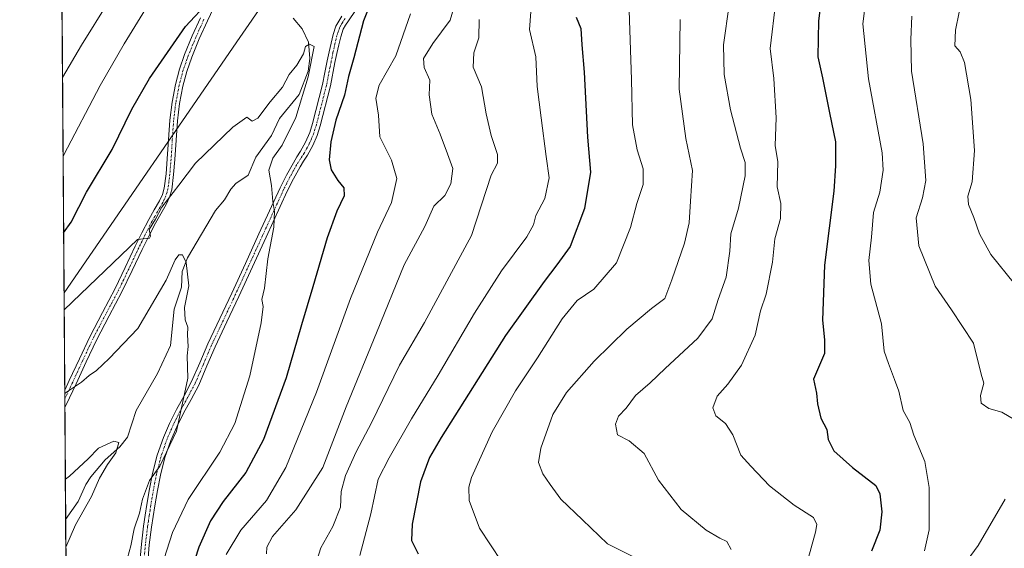
# Model space of a CAD drawing. Units: metres. Extents: x 549557 to 552996, y 4714730 to 4717068.
# Drawn here: x 549558 to 549846, y 4715156 to 4715310 of the extents above; entities that cross this region are included whole.
import ezdxf

# ---------------------------------------------------------------- set-up
doc = ezdxf.new("R2010")
doc.units = ezdxf.units.M
doc.header["$MEASUREMENT"] = 0
doc.linetypes.add('TRAZO_Y_PUNTO', pattern=[1, 0.5, -0.25, 0, -0.25])
for name, color, linetype, lineweight in [('Camino', 19, 'Continuous', 0), ('Camino Cxs', 19, 'Continuous', 0), ('Camino eje', 39, 'TRAZO_Y_PUNTO', 13), ('Comarca CxS', 133, 'Continuous', 0), ('Comunidad Autónoma CxS', 142, 'Continuous', 0), ('Corriente natural lineal', 142, 'Continuous', 13), ('Curva de nivel maestra', 36, 'Continuous', 30), ('Curva de nivel normal', 36, 'Continuous', 0), ('Matorral', 135, 'Continuous', 0), ('Matorral CxS', 135, 'Continuous', 0), ('Municipio', 9, 'Continuous', 13), ('Municipio CxS', 142, 'Continuous', 0), ('Provincia CxS', 1, 'Continuous', 0)]:
    doc.layers.add(name, color=color, linetype=linetype, lineweight=lineweight)

# ---------------------------------------------------------------- blocks, each defined once
blk = doc.blocks.new('*U150')
at = {"layer": 'Matorral CxS', "color": 135, "linetype": 'Continuous', "lineweight": 0}
blk.add_polyline3d([(549574.91, 4714729.92, 728.95), (549568.54, 4715622.58, 780.79)], dxfattribs=at)
blk = doc.blocks.new('*U169')
at = {"layer": 'Curva de nivel normal', "color": 36, "linetype": 'Continuous', "lineweight": 0}
for points in [[(549571.05, 4715270.63, 705), (549571.26, 4715270.88, 705), (549581.9, 4715291.17, 705), (549588.84, 4715303.26, 705), (549601.07, 4715323.16, 705)], [(549672.42, 4715312.07, 705), (549668.13, 4715299.79, 705), (549663.23, 4715291.22, 705), (549662.24, 4715287.39, 705), (549663.07, 4715282.5, 705), (549663.42, 4715276.13, 705), (549666.8, 4715269.31, 705), (549668.34, 4715264.03, 705), (549666.84, 4715257.03, 705), (549662.79, 4715248.37, 705), (549654.86, 4715229.03, 705), (549644.95, 4715201.7, 705), (549636.04, 4715179.7, 705), (549630.38, 4715170.03, 705), (549622.86, 4715161.44, 705), (549618.6, 4715154.33, 705)]]:
    blk.add_polyline3d(points, dxfattribs=at)
blk = doc.blocks.new('*U171')
at = {"layer": 'Curva de nivel normal', "color": 36, "linetype": 'Continuous', "lineweight": 0}
blk.add_polyline3d([(549765.33, 4715314.7, 740), (549763.64, 4715303.03, 740), (549763.81, 4715294.37, 740), (549765.69, 4715284.07, 740), (549768.59, 4715272.86, 740), (549769.99, 4715268.67, 740), (549769.96, 4715264.77, 740), (549768.06, 4715255.37, 740), (549765.79, 4715247.83, 740), (549765.52, 4715242.8, 740), (549764.42, 4715235.21, 740), (549762.08, 4715228.7, 740), (549760.32, 4715223.03, 740), (549756.16, 4715217.42, 740), (549746.62, 4715208.56, 740), (549742.22, 4715204.36, 740), (549738.02, 4715200.68, 740), (549735.3, 4715197.03, 740), (549733, 4715194.7, 740), (549732.11, 4715192.37, 740), (549732.77, 4715189.23, 740), (549736.12, 4715187.49, 740), (549740.48, 4715183.76, 740), (549744.68, 4715175.96, 740), (549751.31, 4715167.48, 740), (549758.56, 4715161.45, 740), (549762.53, 4715159.08, 740), (549764.64, 4715158.1, 740), (549765.88, 4715155.78, 740)], dxfattribs=at)
blk = doc.blocks.new('*U173')
at = {"layer": 'Curva de nivel normal', "color": 36, "linetype": 'Continuous', "lineweight": 0}
blk.add_polyline3d([(549805.67, 4715319.87, 755), (549804.29, 4715309.09, 755), (549805.91, 4715293.09, 755), (549809.93, 4715271.5, 755), (549810.21, 4715266.38, 755), (549809.21, 4715260.01, 755), (549807.42, 4715254.11, 755), (549806.84, 4715246.87, 755), (549806, 4715240.06, 755), (549806.58, 4715233.17, 755), (549809.69, 4715221.55, 755), (549810.5, 4715213.66, 755), (549811.72, 4715210.03, 755), (549813.54, 4715205.39, 755), (549814.82, 4715201.94, 755), (549816.01, 4715196.32, 755), (549818.02, 4715192.78, 755), (549819.15, 4715189.07, 755), (549822.4, 4715181.46, 755), (549823.66, 4715173.88, 755), (549823.58, 4715161.52, 755), (549822.22, 4715155.37, 755)], dxfattribs=at)
blk = doc.blocks.new('*U177')
at = {"layer": 'Curva de nivel normal', "color": 36, "linetype": 'Continuous', "lineweight": 0}
blk.add_polyline3d([(549692.41, 4715310.37, 715), (549692.3, 4715305.03, 715), (549690.85, 4715300.7, 715), (549690.68, 4715296.49, 715), (549693.05, 4715290.78, 715), (549694.42, 4715282.87, 715), (549695.86, 4715276.54, 715), (549697.76, 4715270.99, 715), (549697.78, 4715268.49, 715), (549695.86, 4715264.94, 715), (549690.14, 4715247.39, 715), (549676.5, 4715222.03, 715), (549669.19, 4715209.54, 715), (549661.02, 4715192.73, 715), (549656.48, 4715184.21, 715), (549653.37, 4715177.37, 715), (549652.19, 4715172.64, 715), (549651.92, 4715168.11, 715), (549649.74, 4715162.45, 715), (549646.27, 4715156.29, 715), (549645.01, 4715152.52, 715)], dxfattribs=at)
blk = doc.blocks.new('*U179')
at = {"layer": 'Curva de nivel normal', "color": 36, "linetype": 'Continuous', "lineweight": 0}
for points in [[(549833.33, 4715150.68, 760), (549837.9, 4715156.91, 760), (549845.8, 4715170.41, 760)], [(549848.64, 4715193.55, 760), (549844.76, 4715195.82, 760), (549841.04, 4715196.88, 760), (549838.82, 4715198.42, 760), (549838.62, 4715200.66, 760), (549839.59, 4715204.29, 760), (549838.8, 4715206.87, 760), (549836.56, 4715215.95, 760), (549830.14, 4715225.68, 760), (549825.38, 4715232.6, 760), (549820.63, 4715244.31, 760), (549819.79, 4715252.52, 760), (549821.66, 4715258.37, 760), (549822.64, 4715263.37, 760), (549821.9, 4715274.12, 760), (549818.42, 4715295.34, 760), (549818.24, 4715304.58, 760), (549818.61, 4715311.32, 760)]]:
    blk.add_polyline3d(points, dxfattribs=at)
blk = doc.blocks.new('*U184')
at = {"layer": 'Curva de nivel normal', "color": 36, "linetype": 'Continuous', "lineweight": 0}
blk.add_polyline3d([(549598.89, 4715147.96, 695), (549602.94, 4715160.77, 695), (549607.56, 4715170.32, 695), (549616.78, 4715184.2, 695), (549621.16, 4715192.5, 695), (549625.55, 4715206.4, 695), (549628.86, 4715221.88, 695), (549629.38, 4715226.7, 695), (549629.06, 4715228.7, 695), (549629.77, 4715231.99, 695), (549630.8, 4715240.56, 695), (549632.54, 4715249.8, 695), (549632.75, 4715254.4, 695), (549632.24, 4715257.26, 695), (549631.87, 4715261.96, 695), (549631.06, 4715266.46, 695), (549632.18, 4715269.88, 695), (549634.98, 4715273.75, 695), (549638.93, 4715281.81, 695), (549642.52, 4715293.62, 695), (549644.24, 4715302.48, 695), (549642.89, 4715303.17, 695), (549641.76, 4715302.48, 695), (549641.16, 4715300.37, 695), (549639.26, 4715297.02, 695), (549636.97, 4715294.29, 695), (549635.02, 4715290.68, 695), (549631.41, 4715286.37, 695), (549627.87, 4715281.63, 695), (549626.23, 4715280.7, 695), (549624.68, 4715281.84, 695), (549620.53, 4715279.01, 695), (549609.71, 4715268.46, 695), (549604.84, 4715262.03, 695), (549599.82, 4715255.64, 695), (549597.98, 4715252.11, 695), (549596.12, 4715249.08, 695), (549596.53, 4715247.13, 695), (549596.25, 4715246.55, 695), (549592.75, 4715246.18, 695), (549571.37, 4715225.64, 695)], dxfattribs=at)
blk = doc.blocks.new('*U186')
at = {"layer": 'Curva de nivel normal', "color": 36, "linetype": 'Continuous', "lineweight": 0}
blk.add_polyline3d([(549847.13, 4715390.85, 765), (549844.37, 4715385.46, 765), (549841.03, 4715379.4, 765), (549839.93, 4715375.26, 765), (549839.44, 4715368.04, 765), (549837.13, 4715354.12, 765), (549836.56, 4715345.67, 765), (549836.54, 4715339.73, 765), (549834.52, 4715323.1, 765), (549831.28, 4715307.22, 765), (549831.1, 4715302.71, 765), (549832.69, 4715300.97, 765), (549833.88, 4715297.82, 765), (549835.81, 4715287.03, 765), (549836.79, 4715272.17, 765), (549836.13, 4715263.01, 765), (549834.9, 4715258.84, 765), (549835.12, 4715256.39, 765), (549836.65, 4715252.59, 765), (549838.27, 4715247.85, 765), (549841.64, 4715241.78, 765), (549848.55, 4715233.27, 765)], dxfattribs=at)
blk = doc.blocks.new('*U188')
at = {"layer": 'Curva de nivel normal', "color": 36, "linetype": 'Continuous', "lineweight": 0}
blk.add_polyline3d([(549571.73, 4715176.28, 685), (549572.91, 4715177.11, 685), (549578.42, 4715182.24, 685), (549581.42, 4715185.3, 685), (549585.88, 4715187.33, 685), (549587.29, 4715186.94, 685), (549586.42, 4715183.92, 685), (549584.02, 4715180.55, 685), (549581.67, 4715176.57, 685), (549579.31, 4715171.19, 685), (549574.72, 4715162.93, 685), (549571.87, 4715156.49, 685)], dxfattribs=at)
blk = doc.blocks.new('*U190')
at = {"layer": 'Curva de nivel normal', "color": 36, "linetype": 'Continuous', "lineweight": 0}
blk.add_polyline3d([(549571.55, 4715201.23, 690), (549572.08, 4715201.66, 690), (549576.4, 4715204.62, 690), (549578.69, 4715206.52, 690), (549580.84, 4715208.02, 690), (549584.51, 4715211.48, 690), (549592.83, 4715220.19, 690), (549601.15, 4715234.32, 690), (549603.71, 4715240.23, 690), (549604.78, 4715241.7, 690), (549605.91, 4715241.72, 690), (549606.92, 4715239.53, 690), (549607.72, 4715232.67, 690), (549606.45, 4715226.4, 690), (549606.62, 4715222.74, 690), (549607.44, 4715220.66, 690), (549607.38, 4715218.37, 690), (549607.54, 4715215.03, 690), (549607.29, 4715212.29, 690), (549607.43, 4715205.74, 690), (549604.14, 4715190.29, 690), (549599.28, 4715180.03, 690), (549596.28, 4715175.89, 690), (549594.25, 4715170.45, 690), (549593.36, 4715166.34, 690), (549591.82, 4715161.82, 690), (549590.84, 4715156.81, 690), (549587.9, 4715146.37, 690)], dxfattribs=at)
blk = doc.blocks.new('*U196')
at = {"layer": 'Curva de nivel normal', "color": 36, "linetype": 'Continuous', "lineweight": 0}
for points in [[(549570.89, 4715293.43, 710), (549576.41, 4715302.9, 710), (549584.3, 4715315.55, 710)], [(549685.6, 4715315.87, 710), (549683.92, 4715310.22, 710), (549678.84, 4715303.41, 710), (549676.13, 4715299.03, 710), (549676.33, 4715296.37, 710), (549678, 4715292.7, 710), (549677.79, 4715288.37, 710), (549678.63, 4715282.76, 710), (549681.01, 4715276.96, 710), (549683.16, 4715271.18, 710), (549684.7, 4715266.92, 710), (549684.14, 4715262.44, 710), (549682.34, 4715259.02, 710), (549679.21, 4715255.9, 710), (549676.53, 4715249.99, 710), (549670.49, 4715238.76, 710), (549662.43, 4715218.93, 710), (549653.58, 4715197.42, 710), (549646.81, 4715179.7, 710), (549638.93, 4715167.37, 710), (549632.11, 4715159.58, 710), (549630.48, 4715156.49, 710), (549630.38, 4715154.54, 710)]]:
    blk.add_polyline3d(points, dxfattribs=at)
blk = doc.blocks.new('*U198')
at = {"layer": 'Curva de nivel normal', "color": 36, "linetype": 'Continuous', "lineweight": 0}
blk.add_polyline3d([(549707.51, 4715312.62, 720), (549707.06, 4715307.5, 720), (549708.92, 4715299.51, 720), (549709.28, 4715290.84, 720), (549710.5, 4715281.7, 720), (549711.89, 4715270.37, 720), (549712.81, 4715264.22, 720), (549711.52, 4715258.13, 720), (549708.88, 4715253.16, 720), (549708.24, 4715250.44, 720), (549706.28, 4715246.97, 720), (549698.94, 4715237.03, 720), (549691.01, 4715224.7, 720), (549680.48, 4715206.65, 720), (549672.65, 4715193.84, 720), (549666.14, 4715182.47, 720), (549662.95, 4715176.32, 720), (549660.76, 4715166.19, 720), (549657.57, 4715154.03, 720)], dxfattribs=at)
blk = doc.blocks.new('*U199')
at = {"layer": 'Curva de nivel normal', "color": 36, "linetype": 'Continuous', "lineweight": 0}
blk.add_polyline3d([(549778.95, 4715315.71, 745), (549777.27, 4715301.92, 745), (549778.3, 4715293.14, 745), (549778.99, 4715281.65, 745), (549778.71, 4715273.58, 745), (549779.5, 4715268.86, 745), (549779.28, 4715261.56, 745), (549780.36, 4715256.7, 745), (549780.27, 4715252.28, 745), (549778.66, 4715246.35, 745), (549777.91, 4715239.61, 745), (549776.07, 4715230.29, 745), (549774.44, 4715225.39, 745), (549772.87, 4715218.29, 745), (549768.94, 4715209.53, 745), (549764.89, 4715204.01, 745), (549761.81, 4715200.53, 745), (549760.55, 4715197.06, 745), (549761.39, 4715194.75, 745), (549764.22, 4715192.49, 745), (549766.39, 4715189.24, 745), (549768.73, 4715183.33, 745), (549771.65, 4715180.08, 745), (549777.09, 4715174.33, 745), (549784.22, 4715168.74, 745), (549789.86, 4715165.14, 745), (549790.9, 4715163.06, 745), (549790.5, 4715160.78, 745), (549786.72, 4715147.13, 745)], dxfattribs=at)
blk = doc.blocks.new('*U202')
at = {"layer": 'Curva de nivel normal', "color": 36, "linetype": 'Continuous', "lineweight": 0}
blk.add_polyline3d([(549736.15, 4715313.04, 730), (549736.84, 4715292.9, 730), (549737.12, 4715279.67, 730), (549738.46, 4715272.4, 730), (549740.24, 4715266.84, 730), (549740.18, 4715262.22, 730), (549738.36, 4715256.67, 730), (549736.55, 4715249.7, 730), (549732.48, 4715239.37, 730), (549725.84, 4715231.7, 730), (549720.97, 4715228.37, 730), (549716.62, 4715223.03, 730), (549709.42, 4715211.7, 730), (549703.03, 4715202.03, 730), (549696.16, 4715190.05, 730), (549690.12, 4715176.75, 730), (549689.34, 4715173.98, 730), (549689.52, 4715170.05, 730), (549692.54, 4715162.03, 730), (549698.88, 4715152.24, 730)], dxfattribs=at)
blk = doc.blocks.new('*U203')
at = {"layer": 'Curva de nivel normal', "color": 36, "linetype": 'Continuous', "lineweight": 0}
blk.add_polyline3d([(549750.98, 4715310.37, 735), (549750.68, 4715290.02, 735), (549752.7, 4715275.66, 735), (549754.58, 4715266.36, 735), (549754.07, 4715257.37, 735), (549753.67, 4715251.06, 735), (549752.23, 4715245.15, 735), (549748.55, 4715234.4, 735), (549746.49, 4715229.03, 735), (549742.62, 4715226.03, 735), (549735.41, 4715220.03, 735), (549725.96, 4715210.66, 735), (549717.83, 4715201.53, 735), (549713.84, 4715195.13, 735), (549710.33, 4715185.37, 735), (549709.73, 4715181.16, 735), (549710.95, 4715177.83, 735), (549713.11, 4715174.77, 735), (549716.22, 4715170.43, 735), (549722.55, 4715164.39, 735), (549729.8, 4715157.45, 735), (549739.17, 4715152.72, 735)], dxfattribs=at)
blk = doc.blocks.new('*U207')
at = {"layer": 'Curva de nivel maestra', "color": 36, "linetype": 'Continuous', "lineweight": 30}
for points in [[(549571.21, 4715248.15, 700), (549573.4, 4715251.28, 700), (549577.89, 4715260.03, 700), (549585.4, 4715272.49, 700), (549591.08, 4715284.19, 700), (549596.24, 4715293.16, 700), (549606.78, 4715308.37, 700), (549613.67, 4715315.7, 700)], [(549662.77, 4715320.23, 700), (549658.68, 4715309.96, 700), (549655.88, 4715299.15, 700), (549654.3, 4715293.76, 700), (549653.13, 4715288.26, 700), (549650.6, 4715281.03, 700), (549649.13, 4715274.7, 700), (549648.66, 4715269.4, 700), (549649.23, 4715266.54, 700), (549651.14, 4715263.41, 700), (549652.97, 4715261.24, 700), (549653.01, 4715258.94, 700), (549650.88, 4715254.49, 700), (549648.07, 4715246.7, 700), (549643.91, 4715232.36, 700), (549640.54, 4715221.35, 700), (549636.08, 4715205.82, 700), (549629.49, 4715187.84, 700), (549624.39, 4715178.18, 700), (549617.72, 4715169.81, 700), (549614.01, 4715164.16, 700), (549610.63, 4715156.42, 700), (549607.26, 4715145.98, 700)]]:
    blk.add_polyline3d(points, dxfattribs=at)
blk = doc.blocks.new('*U209')
at = {"layer": 'Curva de nivel maestra', "color": 36, "linetype": 'Continuous', "lineweight": 30}
blk.add_polyline3d([(549794.15, 4715332.09, 750), (549791.39, 4715310, 750), (549791.16, 4715299.5, 750), (549792.5, 4715293.36, 750), (549794.52, 4715283.19, 750), (549796.29, 4715274.66, 750), (549796.35, 4715267.67, 750), (549795.82, 4715260.26, 750), (549793.06, 4715238.67, 750), (549792.54, 4715222.7, 750), (549793.11, 4715216.95, 750), (549793.06, 4715212.96, 750), (549789.86, 4715205.47, 750), (549790.74, 4715201.33, 750), (549791.09, 4715198.3, 750), (549792.05, 4715194.07, 750), (549793.76, 4715190.74, 750), (549794.16, 4715187.86, 750), (549795.81, 4715184.55, 750), (549801.25, 4715179.72, 750), (549808.07, 4715174.48, 750), (549809.2, 4715171.99, 750), (549809.8, 4715166.74, 750), (549809.24, 4715161.36, 750), (549806.78, 4715155.32, 750)], dxfattribs=at)
blk = doc.blocks.new('*U210')
at = {"layer": 'Curva de nivel maestra', "color": 36, "linetype": 'Continuous', "lineweight": 30}
blk.add_polyline3d([(549720.72, 4715311.09, 725), (549722.06, 4715307.79, 725), (549722.31, 4715302.97, 725), (549722.97, 4715295.03, 725), (549723.94, 4715276.03, 725), (549724.82, 4715265.85, 725), (549723.12, 4715255.29, 725), (549718.91, 4715244.18, 725), (549715, 4715238.84, 725), (549711.36, 4715233.91, 725), (549700.03, 4715218.17, 725), (549681.31, 4715188.48, 725), (549677.93, 4715182.57, 725), (549675.26, 4715175.49, 725), (549672.81, 4715163.15, 725), (549672.71, 4715158.37, 725), (549674.62, 4715154.54, 725)], dxfattribs=at)

msp = doc.modelspace()

# ---------------------------------------------------------------- linework, layer by layer
at = {"layer": 'Camino', "color": 19, "linetype": 'Continuous', "lineweight": 0}
for points in [[(549615.8, 4715315.51, 699.78), (549613.14, 4715309.97, 699.36), (549610.78, 4715304.73, 699.04), (549608.58, 4715299.4, 698.61), (549607.12, 4715295.22, 698.35), (549605.99, 4715290.93, 698.07), (549605.02, 4715285.88, 697.73), (549604.39, 4715280.79, 697.3), (549604.02, 4715275.17, 696.75), (549603.67, 4715269.56, 696.01), (549603.29, 4715265.13, 695.47), (549602.73, 4715260.71, 695.03), (549602.1, 4715258.53, 694.86), (549601.13, 4715256.45, 694.8), (549599.53, 4715253.72, 694.78), (549597.97, 4715250.98, 694.68), (549596.03, 4715247.14, 694.83), (549594.12, 4715243.29, 694.58), (549591.19, 4715237.11, 693.75), (549588.24, 4715230.93, 692.91), (549584.51, 4715223.91, 692.21), (549580.8, 4715216.87, 691.52), (549577.82, 4715210.49, 690.73), (549574.87, 4715204.1, 690.06), (549572.93, 4715200.03, 689.62), (549571.58, 4715197.23, 689.34)], [(549656.38, 4715313, 698.7), (549654.27, 4715310, 698.44), (549653.41, 4715308.73, 698.22), (549652.76, 4715307.51, 698.02), (549652.02, 4715305.36, 697.76), (549651.46, 4715302.99, 697.58), (549650.89, 4715300.42, 697.72), (549650.35, 4715297.83, 697.82), (549649.01, 4715291.02, 697.93), (549646.03, 4715279.31, 697.63), (549645.13, 4715276.56, 697.8), (549643.87, 4715273.58, 698.03), (549642.31, 4715270.76, 697.47), (549641.21, 4715269.04, 696.97), (549640.2, 4715267.44, 696.78), (549638.25, 4715263.9, 696.26), (549636.42, 4715260.27, 695.59), (549630.28, 4715246.85, 694.57), (549626.31, 4715238.21, 693.97), (549622.32, 4715229.56, 693.17), (549618.85, 4715222.18, 692.53), (549615.38, 4715214.85, 691.67), (549613.03, 4715209.35, 691.25), (549610.62, 4715203.73, 691.07), (549608.38, 4715199.53, 690.53), (549606.15, 4715195.5, 690.08), (549604.22, 4715191.57, 690.12), (549602.48, 4715187.58, 690.04), (549600.73, 4715182.59, 689.9), (549599.43, 4715177.45, 690.39), (549598.56, 4715173.02, 690.88), (549597.79, 4715168.53, 691.04), (549597.31, 4715165.4, 691), (549596.85, 4715162.27, 691.05), (549596.21, 4715157.11, 691.49), (549595.77, 4715152.02, 692.1)], [(549571.54, 4715202.25, 690.17), (549572.86, 4715205.04, 690.5), (549575.82, 4715211.42, 691.29), (549578.82, 4715217.85, 692.2), (549582.55, 4715224.95, 692.71), (549586.27, 4715231.93, 693.26), (549589.19, 4715238.06, 694.05), (549592.12, 4715244.25, 694.76), (549594.05, 4715248.13, 695.06), (549596.02, 4715252.03, 695.18), (549597.62, 4715254.83, 695.22), (549599.16, 4715257.49, 695.27), (549600.02, 4715259.31, 695.32), (549600.55, 4715261.16, 695.44), (549601.09, 4715265.37, 695.86), (549601.46, 4715269.72, 696.4), (549601.81, 4715275.32, 697.06), (549602.18, 4715281, 697.65), (549602.83, 4715286.22, 698.09), (549603.83, 4715291.43, 698.37), (549605, 4715295.87, 698.64), (549606.51, 4715300.19, 698.88), (549608.74, 4715305.6, 699.27), (549611.13, 4715310.91, 699.63)], [(549593.46, 4715152.12, 691.32), (549593.91, 4715157.35, 690.81), (549594.56, 4715162.58, 690.26), (549595.02, 4715165.74, 690.15), (549595.51, 4715168.9, 690.19), (549596.29, 4715173.44, 690.23), (549597.17, 4715177.96, 689.9), (549598.51, 4715183.25, 689.54), (549600.32, 4715188.42, 689.53), (549602.12, 4715192.54, 689.58), (549604.1, 4715196.57, 689.58), (549606.35, 4715200.63, 689.84), (549608.53, 4715204.73, 690.35), (549610.9, 4715210.26, 690.74), (549613.27, 4715215.8, 691.28), (549616.76, 4715223.16, 692.1), (549620.23, 4715230.53, 692.82), (549624.21, 4715239.17, 693.7), (549628.18, 4715247.81, 694.35), (549634.34, 4715261.27, 695.32), (549636.2, 4715264.98, 695.84), (549638.21, 4715268.61, 696.49), (549639.26, 4715270.28, 696.63), (549640.33, 4715271.94, 696.95), (549641.79, 4715274.59, 697.36), (549642.97, 4715277.37, 697.16), (549643.83, 4715280.02, 697.01), (549646.74, 4715291.46, 697.23), (549647.41, 4715294.88, 697.1), (549648.09, 4715298.29, 696.97), (549648.63, 4715300.9, 696.88), (549649.21, 4715303.51, 696.78), (549649.8, 4715306, 697.16), (549650.63, 4715308.44, 697.48), (549651.43, 4715309.93, 697.68), (549652.37, 4715311.32, 697.97)], [(549571.58, 4715197.23, 689.34), (549571.54, 4715202.25, 690.17)]]:
    msp.add_polyline3d(points, dxfattribs=at)
at = {"layer": 'Camino Cxs', "color": 19, "linetype": 'Continuous', "lineweight": 0}
for points in [[(549615.8, 4715315.51, 699.78), (549613.14, 4715309.97, 699.36), (549610.78, 4715304.73, 699.04), (549608.58, 4715299.4, 698.61), (549607.12, 4715295.22, 698.35), (549605.99, 4715290.93, 698.07), (549605.02, 4715285.88, 697.73), (549604.39, 4715280.79, 697.3), (549604.02, 4715275.17, 696.75), (549603.67, 4715269.56, 696.01), (549603.29, 4715265.13, 695.47), (549602.73, 4715260.71, 695.03), (549602.1, 4715258.53, 694.86), (549601.13, 4715256.45, 694.8), (549599.53, 4715253.72, 694.78), (549597.97, 4715250.98, 694.68), (549596.03, 4715247.14, 694.83), (549594.12, 4715243.29, 694.58), (549591.19, 4715237.11, 693.75), (549588.24, 4715230.93, 692.91), (549584.51, 4715223.91, 692.21), (549580.8, 4715216.87, 691.52), (549577.82, 4715210.49, 690.73), (549574.87, 4715204.1, 690.06), (549572.93, 4715200.03, 689.62), (549571.58, 4715197.23, 689.34), (549571.54, 4715202.25, 690.17), (549572.86, 4715205.04, 690.5), (549575.82, 4715211.42, 691.29), (549578.82, 4715217.85, 692.2), (549582.55, 4715224.95, 692.71), (549586.27, 4715231.93, 693.26), (549589.19, 4715238.06, 694.05), (549592.12, 4715244.25, 694.76), (549594.05, 4715248.13, 695.06), (549596.02, 4715252.03, 695.18), (549597.62, 4715254.83, 695.22), (549599.16, 4715257.49, 695.27), (549600.02, 4715259.31, 695.32), (549600.55, 4715261.16, 695.44), (549601.09, 4715265.37, 695.86), (549601.46, 4715269.72, 696.4), (549601.81, 4715275.32, 697.06), (549602.18, 4715281, 697.65), (549602.83, 4715286.22, 698.09), (549603.83, 4715291.43, 698.37), (549605, 4715295.87, 698.64), (549606.51, 4715300.19, 698.88), (549608.74, 4715305.6, 699.27), (549611.13, 4715310.91, 699.63)], [(549656.38, 4715313, 698.7), (549654.27, 4715310, 698.44), (549653.41, 4715308.73, 698.22), (549652.76, 4715307.51, 698.02), (549652.02, 4715305.36, 697.76), (549651.46, 4715302.99, 697.58), (549650.89, 4715300.42, 697.72), (549650.35, 4715297.83, 697.82), (549649.01, 4715291.02, 697.93), (549646.03, 4715279.31, 697.63), (549645.13, 4715276.56, 697.8), (549643.87, 4715273.58, 698.03), (549642.31, 4715270.76, 697.47), (549641.21, 4715269.04, 696.97), (549640.2, 4715267.44, 696.78), (549638.25, 4715263.9, 696.26), (549636.42, 4715260.27, 695.59), (549630.28, 4715246.85, 694.57), (549626.31, 4715238.21, 693.97), (549622.32, 4715229.56, 693.17), (549618.85, 4715222.18, 692.53), (549615.38, 4715214.85, 691.67), (549613.03, 4715209.35, 691.25), (549610.62, 4715203.73, 691.07), (549608.38, 4715199.53, 690.53), (549606.15, 4715195.5, 690.08), (549604.22, 4715191.57, 690.12), (549602.48, 4715187.58, 690.04), (549600.73, 4715182.59, 689.9), (549599.43, 4715177.45, 690.39), (549598.56, 4715173.02, 690.88), (549597.79, 4715168.53, 691.04), (549597.31, 4715165.4, 691), (549596.85, 4715162.27, 691.05), (549596.21, 4715157.11, 691.49), (549595.77, 4715152.02, 692.1)], [(549593.46, 4715152.12, 691.32), (549593.91, 4715157.35, 690.81), (549594.56, 4715162.58, 690.26), (549595.02, 4715165.74, 690.15), (549595.51, 4715168.9, 690.19), (549596.29, 4715173.44, 690.23), (549597.17, 4715177.96, 689.9), (549598.51, 4715183.25, 689.54), (549600.32, 4715188.42, 689.53), (549602.12, 4715192.54, 689.58), (549604.1, 4715196.57, 689.58), (549606.35, 4715200.63, 689.84), (549608.53, 4715204.73, 690.35), (549610.9, 4715210.26, 690.74), (549613.27, 4715215.8, 691.28), (549616.76, 4715223.16, 692.1), (549620.23, 4715230.53, 692.82), (549624.21, 4715239.17, 693.7), (549628.18, 4715247.81, 694.35), (549634.34, 4715261.27, 695.32), (549636.2, 4715264.98, 695.84), (549638.21, 4715268.61, 696.49), (549639.26, 4715270.28, 696.63), (549640.33, 4715271.94, 696.95), (549641.79, 4715274.59, 697.36), (549642.97, 4715277.37, 697.16), (549643.83, 4715280.02, 697.01), (549646.74, 4715291.46, 697.23), (549647.41, 4715294.88, 697.1), (549648.09, 4715298.29, 696.97), (549648.63, 4715300.9, 696.88), (549649.21, 4715303.51, 696.78), (549649.8, 4715306, 697.16), (549650.63, 4715308.44, 697.48), (549651.43, 4715309.93, 697.68), (549652.37, 4715311.32, 697.97)]]:
    msp.add_polyline3d(points, dxfattribs=at)
at = {"layer": 'Camino eje', "color": 39, "linetype": 'TRAZO_Y_PUNTO', "lineweight": 13}
for points in [[(549612.14, 4715310.44, 699.48), (549609.76, 4715305.17, 699.16), (549607.55, 4715299.8, 698.75), (549606.06, 4715295.55, 698.48), (549604.91, 4715291.18, 698.22), (549603.93, 4715286.05, 697.91), (549603.29, 4715280.9, 697.47), (549602.92, 4715275.25, 696.9), (549602.57, 4715269.64, 696.21), (549602.19, 4715265.25, 695.65), (549601.92, 4715263.15, 695.41), (549601.64, 4715260.94, 695.19), (549601.38, 4715260.01, 695.13), (549601.06, 4715258.92, 695.07), (549600.58, 4715257.88, 695.05), (549600.15, 4715256.97, 695.03), (549599.35, 4715255.61, 695.03), (549598.58, 4715254.28, 695), (549597.8, 4715252.91, 694.96), (549597, 4715251.51, 694.98), (549595.04, 4715247.64, 694.94), (549594.09, 4715245.71, 694.82), (549593.12, 4715243.77, 694.67), (549591.66, 4715240.68, 694.27), (549590.19, 4715237.59, 693.9), (549588.73, 4715234.52, 693.51), (549587.26, 4715231.43, 693.07), (549585.39, 4715227.92, 692.67), (549583.53, 4715224.43, 692.46), (549581.68, 4715220.91, 692.13), (549579.81, 4715217.36, 691.85), (549576.82, 4715210.96, 690.99), (549575.34, 4715207.77, 690.53), (549573.87, 4715204.57, 690.27), (549573.21, 4715203.18, 690.12), (549572.24, 4715201.14, 689.89), (549571.56, 4715199.74, 689.71)], [(549653.32, 4715310.66, 698.19), (549652.42, 4715309.33, 697.93), (549652.1, 4715308.72, 697.81), (549651.7, 4715307.98, 697.67), (549651.28, 4715306.76, 697.54), (549650.91, 4715305.68, 697.42), (549650.34, 4715303.25, 697.18), (549649.76, 4715300.66, 697.3), (549649.49, 4715299.36, 697.35), (549649.22, 4715298.06, 697.4), (549648.88, 4715296.36, 697.43), (549647.88, 4715291.24, 697.58), (549644.93, 4715279.67, 697.33), (549644.5, 4715278.34, 697.35), (549644.05, 4715276.97, 697.48), (549643.46, 4715275.58, 697.58), (549642.83, 4715274.09, 697.69), (549642.05, 4715272.68, 697.54), (549641.32, 4715271.35, 697.2), (549640.77, 4715270.49, 696.99), (549640.24, 4715269.66, 696.83), (549639.21, 4715268.03, 696.62), (549638.2, 4715266.21, 696.37), (549637.23, 4715264.44, 696.03), (549636.3, 4715262.59, 695.68), (549635.38, 4715260.77, 695.46), (549629.23, 4715247.33, 694.45), (549625.26, 4715238.69, 693.83), (549623.27, 4715234.37, 693.58), (549621.28, 4715230.05, 692.97), (549619.54, 4715226.36, 692.62), (549617.81, 4715222.67, 692.31), (549616.07, 4715219.01, 691.85), (549614.33, 4715215.33, 691.48), (549611.97, 4715209.81, 690.99), (549609.58, 4715204.23, 690.7), (549608.46, 4715202.13, 690.44), (549607.37, 4715200.08, 690.17), (549605.13, 4715196.04, 689.83), (549603.17, 4715192.06, 689.83), (549601.4, 4715188, 689.71), (549599.62, 4715182.92, 689.72), (549598.3, 4715177.71, 690.14), (549597.86, 4715175.45, 690.38), (549597.43, 4715173.23, 690.57), (549596.65, 4715168.72, 690.67), (549596.41, 4715167.14, 690.62), (549596.17, 4715165.57, 690.56), (549595.94, 4715164.01, 690.52), (549595.71, 4715162.43, 690.62), (549595.06, 4715157.23, 691.15), (549594.62, 4715152.07, 691.71)]]:
    msp.add_polyline3d(points, dxfattribs=at)
at = {"layer": 'Comarca CxS', "color": 133, "linetype": 'Continuous', "lineweight": 0}
msp.add_polyline3d([(552994.08, 4714754.95, 743.9), (549574.91, 4714729.92, 728.95), (549558.41, 4717043.16, 875.38), (552976.44, 4717068.2, 633.83), (552994.08, 4714754.95, 743.9)], close=True, dxfattribs=at)
msp.add_polyline3d([(552994.08, 4714754.95, 743.9), (549574.91, 4714729.92, 728.95), (549558.41, 4717043.16, 875.38), (552976.44, 4717068.2, 633.83), (552994.08, 4714754.95, 743.9)], close=True, dxfattribs=at)
at = {"layer": 'Comunidad Autónoma CxS', "color": 142, "linetype": 'Continuous', "lineweight": 0}
msp.add_polyline3d([(552670.76, 4714752.58, 681.17), (549574.91, 4714729.92, 728.95), (549558.41, 4717043.16, 875.38), (552976.44, 4717068.2, 633.83), (552977.41, 4716940.66, 662.29), (552994.08, 4714754.95, 743.9), (552670.76, 4714752.58, 681.17)], close=True, dxfattribs=at)
msp.add_polyline3d([(552670.76, 4714752.58, 681.17), (549574.91, 4714729.92, 728.95), (549558.41, 4717043.16, 875.38), (552976.44, 4717068.2, 633.83), (552977.41, 4716940.66, 662.29), (552994.08, 4714754.95, 743.9), (552670.76, 4714752.58, 681.17)], close=True, dxfattribs=at)
at = {"layer": 'Corriente natural lineal', "color": 142, "linetype": 'Continuous', "lineweight": 13}
msp.add_polyline3d([(549638.16, 4715310.76, 696.01), (549640.76, 4715307.63, 695.05), (549642.63, 4715303.8, 695.19), (549643.02, 4715299.04, 695.13), (549642.53, 4715295.26, 694.73), (549639.94, 4715288.52, 694.87), (549634.18, 4715281.46, 693.52), (549631.86, 4715276.53, 692.96), (549627.28, 4715270.2, 693.04), (549625, 4715265, 692.85), (549621.47, 4715262.49, 691.62), (549619.99, 4715260.92, 691.87), (549618.13, 4715257.8, 691.7), (549615.53, 4715254.69, 691.38), (549607.37, 4715240.84, 690.05), (549605.83, 4715236.87, 689.4), (549605.59, 4715232.29, 688.83), (549603.46, 4715225.83, 688.57), (549602.37, 4715215.27, 688.18), (549598.64, 4715207.15, 687.81), (549592.36, 4715196.31, 686.06), (549589.82, 4715188.54, 686), (549587.62, 4715185.76, 685.35), (549583.33, 4715181.88, 684.76), (549579.17, 4715176.93, 684.57), (549577.72, 4715174.71, 683.58), (549575.47, 4715169.73, 683.25), (549571.81, 4715164.56, 683.02)], dxfattribs=at)
at = {"layer": 'Matorral', "color": 135, "linetype": 'Continuous', "lineweight": 0}
msp.add_polyline3d([(549926.35, 4714732.49, 816.58), (549913.82, 4714732.4, 814.4), (549574.91, 4714729.92, 728.95), (549572.33, 4715091, 697.97), (549572.32, 4715092.42, 697.75), (549572.31, 4715093.81, 697.54), (549571.81, 4715164.56, 683.02), (549571.58, 4715197.23, 689.34), (549571.56, 4715199.74, 689.71), (549571.54, 4715202.25, 690.17), (549570.24, 4715383.93, 733.42), (549570.23, 4715385.52, 733.7), (549570.22, 4715387.12, 733.98), (549568.54, 4715622.58, 780.79)], dxfattribs=at)
at = {"layer": 'Municipio', "color": 9, "linetype": 'Continuous', "lineweight": 13}
msp.add_polyline3d([(550121.27, 4715519.44, 842.8), (550110.4, 4715519.22, 840.78), (550110.13, 4715519.22, 840.73), (550055.31, 4715518.12, 828.65), (549974.13, 4715516.49, 807.2), (549925.5, 4715515.51, 790.96), (549922.58, 4715515.46, 789.96), (549921.38, 4715515.43, 789.55), (549916.28, 4715515.33, 788.04), (549878.86, 4715504.77, 770.42), (549877.34, 4715504.34, 769.7), (549819.1, 4715487.91, 743.12), (549745.88, 4715467.26, 712.26), (549731.48, 4715463.19, 708.94), (549708.15, 4715429.31, 705.56), (549665.66, 4715367.6, 700.42), (549660.29, 4715359.8, 699.43), (549622.64, 4715305.13, 697.73), (549571.34, 4715230.62, 695.82)], dxfattribs=at)
msp.add_polyline3d([(550121.27, 4715519.44, 842.8), (550110.4, 4715519.22, 840.78), (550110.13, 4715519.22, 840.73), (550055.31, 4715518.12, 828.65), (549974.13, 4715516.49, 807.2), (549925.5, 4715515.51, 790.96), (549922.58, 4715515.46, 789.96), (549921.38, 4715515.43, 789.55), (549916.28, 4715515.33, 788.04), (549878.86, 4715504.77, 770.42), (549877.34, 4715504.34, 769.7), (549819.1, 4715487.91, 743.12), (549745.88, 4715467.26, 712.26), (549731.48, 4715463.19, 708.94), (549708.15, 4715429.31, 705.56), (549665.66, 4715367.6, 700.42), (549660.29, 4715359.8, 699.43), (549622.64, 4715305.13, 697.73), (549571.34, 4715230.62, 695.82)], dxfattribs=at)
at = {"layer": 'Municipio CxS', "color": 142, "linetype": 'Continuous', "lineweight": 0}
for points in [[(550055.31, 4715518.12, 828.65), (549974.13, 4715516.49, 807.2), (549925.5, 4715515.51, 790.96), (549922.58, 4715515.46, 789.96), (549921.38, 4715515.43, 789.55), (549916.28, 4715515.33, 788.04), (549878.86, 4715504.77, 770.42), (549877.34, 4715504.34, 769.7), (549819.1, 4715487.91, 743.12), (549745.88, 4715467.26, 712.26), (549731.48, 4715463.19, 708.94), (549708.15, 4715429.31, 705.56), (549665.66, 4715367.6, 700.42), (549660.29, 4715359.8, 699.43), (549622.64, 4715305.13, 697.73), (549571.34, 4715230.62, 695.82), (549558.41, 4717043.16, 875.38)], [(550055.31, 4715518.12, 828.65), (549974.13, 4715516.49, 807.2), (549925.5, 4715515.51, 790.96), (549922.58, 4715515.46, 789.96), (549921.38, 4715515.43, 789.55), (549916.28, 4715515.33, 788.04), (549878.86, 4715504.77, 770.42), (549877.34, 4715504.34, 769.7), (549819.1, 4715487.91, 743.12), (549745.88, 4715467.26, 712.26), (549731.48, 4715463.19, 708.94), (549708.15, 4715429.31, 705.56), (549665.66, 4715367.6, 700.42), (549660.29, 4715359.8, 699.43), (549622.64, 4715305.13, 697.73), (549571.34, 4715230.62, 695.82), (549558.41, 4717043.16, 875.38)], [(550430.92, 4714736.19, 682.22), (549574.91, 4714729.92, 728.95), (549571.34, 4715230.62, 695.82), (549571.34, 4715230.62, 695.82), (549622.64, 4715305.13, 697.73), (549660.29, 4715359.8, 699.43), (549665.66, 4715367.6, 700.42), (549708.15, 4715429.31, 705.56), (549731.48, 4715463.19, 708.94), (549745.88, 4715467.26, 712.26), (549819.1, 4715487.91, 743.12), (549877.34, 4715504.34, 769.7), (549878.86, 4715504.77, 770.42), (549916.28, 4715515.33, 788.04), (549921.38, 4715515.43, 789.55), (549922.58, 4715515.46, 789.96), (549925.5, 4715515.51, 790.96), (549974.13, 4715516.49, 807.2), (550055.31, 4715518.12, 828.65)], [(550430.92, 4714736.19, 682.22), (549574.91, 4714729.92, 728.95), (549571.34, 4715230.62, 695.82), (549571.34, 4715230.62, 695.82), (549622.64, 4715305.13, 697.73), (549660.29, 4715359.8, 699.43), (549665.66, 4715367.6, 700.42), (549708.15, 4715429.31, 705.56), (549731.48, 4715463.19, 708.94), (549745.88, 4715467.26, 712.26), (549819.1, 4715487.91, 743.12), (549877.34, 4715504.34, 769.7), (549878.86, 4715504.77, 770.42), (549916.28, 4715515.33, 788.04), (549921.38, 4715515.43, 789.55), (549922.58, 4715515.46, 789.96), (549925.5, 4715515.51, 790.96), (549974.13, 4715516.49, 807.2), (550055.31, 4715518.12, 828.65)]]:
    msp.add_polyline3d(points, dxfattribs=at)
at = {"layer": 'Provincia CxS', "color": 1, "linetype": 'Continuous', "lineweight": 0}
msp.add_polyline3d([(550430.92, 4714736.19, 682.22), (549574.91, 4714729.92, 728.95), (549558.41, 4717043.16, 875.38), (552976.44, 4717068.2, 633.83), (552994.08, 4714754.95, 743.9), (552670.76, 4714752.58, 681.17), (550430.92, 4714736.19, 682.22)], close=True, dxfattribs=at)
msp.add_polyline3d([(550430.92, 4714736.19, 682.22), (549574.91, 4714729.92, 728.95), (549558.41, 4717043.16, 875.38), (552976.44, 4717068.2, 633.83), (552994.08, 4714754.95, 743.9), (552670.76, 4714752.58, 681.17), (550430.92, 4714736.19, 682.22)], close=True, dxfattribs=at)

# ---------------------------------------------------------------- block references
at = {"layer": 'Curva de nivel maestra', "color": 36, "linetype": 'Continuous', "lineweight": 30}
for name in ['*U207', '*U210', '*U209']:
    msp.add_blockref(name, (0, 0), dxfattribs=at)
at = {"layer": 'Curva de nivel normal', "color": 36, "linetype": 'Continuous', "lineweight": 0}
for name in ['*U169', '*U184', '*U190', '*U188', '*U202', '*U198', '*U177', '*U196', '*U186', '*U179', '*U173', '*U199', '*U171', '*U203']:
    msp.add_blockref(name, (0, 0), dxfattribs=at)
at = {"layer": 'Matorral CxS', "color": 135, "linetype": 'Continuous', "lineweight": 0}
msp.add_blockref('*U150', (0, 0), dxfattribs=at)

doc.saveas('drawing.dxf')
